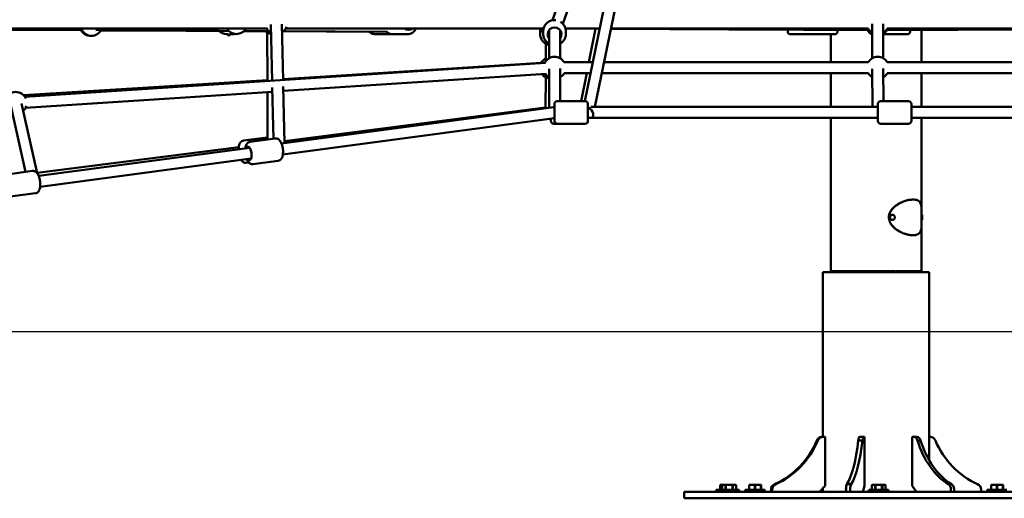
# Model space of a CAD drawing. Units: millimetres. Extents: x -11882 to 59552, y 53751 to 81087.
# Drawn here: x 32796 to 34590, y 54777 to 55650 of the extents above; entities that cross this region are included whole.
import ezdxf

# ---------------------------------------------------------------- set-up
doc = ezdxf.new("R2010")
doc.units = ezdxf.units.MM
doc.layers.add('MD_Visible', color=7, linetype='Continuous', lineweight=50)
doc.styles.get("Standard").update_dxf_attribs({"font": 'arial.ttf'})
doc.dimstyles.new('asd', dxfattribs={"dimtxt": 300, "dimasz": 100, "dimexe": 1.25, "dimexo": 0.625, "dimgap": 80, "dimtad": 1, "dimdec": 0, "dimlfac": 0.1, "dimrnd": 5, "dimtxsty": 'Standard', "dimcen": 0, "dimadec": 0, "dimazin": 0, "dimtfac": 1, "dimtdec": 0, "dimtmove": 2, "dimatfit": 3, "dimfxl": 1, "dimarcsym": 0})

# ---------------------------------------------------------------- blocks, each defined once
blk = doc.blocks.new('CustomObjectsInViewport4_0')
at = {"layer": 'MD_Visible', "extrusion": (0, 1, 0)}
for p, q in [((4896.5, 13738.8), (5103.2, 14326.5)), ((5107.1, 14334), (4955.6, 13591.3)), ((5126.7, 14330), (4973.9, 13580.8)), ((4915.4, 13732.4), (5079.5, 14198.6)), ((4383.1, 13731.1), (4385.6, 13628.6)), ((4403.1, 13731.6), (4405.6, 13629.9)), ((5479.2, 13669.5), (5479.1, 13732)), ((5499.2, 13669.6), (5499.1, 13732)), ((3901.6, 13721.4), (4041.4, 13720.6)), ((3901.6, 13721.3), (4037.1, 13720.6)), ((4377.1, 13723.7), (3903.2, 13723.7)), ((4064.3, 13720.6), (4303.3, 13723.5)), ((4073.7, 13720.5), (4306.7, 13719.2)), ((4073.7, 13720.4), (4288.7, 13719.3)), ((4305.3, 13713.7), (4302.6, 13713.7)), ((4306.5, 13710), (4305.2, 13713.7)), ((4308.6, 13713.7), (4306.5, 13710)), ((4314.4, 13713.7), (4308.6, 13713.7)), ((4334.2, 13719.1), (4379.6, 13718.9)), ((4334.2, 13719.1), (4379.6, 13718.9)), ((4376.9, 13628.1), (4376.8, 13716.3)), ((4406.3, 13718.7), (4594.5, 13717.7)), ((4406.3, 13718.7), (4562.6, 13717.9)), ((4880.3, 13723.7), (4410.3, 13723.7)), ((4574.4, 13713.2), (4599.8, 13713.2)), ((4631.6, 13713.2), (4606, 13713.2)), ((4873.9, 13718.8), (4873.9, 13713.8)), ((4879.7, 13718.6), (4879.7, 13713.7)), ((4890.3, 13669.5), (4890.2, 13720.7)), ((4890.2, 13713.7), (4890.2, 13713.7)), ((4910.2, 13717.5), (4911, 13719.6)), ((4910.3, 13669.6), (4910.2, 13718.9)), ((4920.1, 13723.7), (4982.6, 13723.7)), ((4920.1, 13723.6), (4982.5, 13723.2)), ((4982.5, 13723.2), (4920.1, 13723.5)), ((4920.7, 13718.8), (4920.7, 13713.8)), ((4963, 13662.2), (4975.1, 13723.3)), ((5325.1, 13721.4), (5002.9, 13723.1)), ((5002.9, 13723.1), (5470.9, 13720.6)), ((5003, 13723.7), (5471.7, 13723.7)), ((5330.1, 13713.2), (5411.1, 13713.2)), ((5403.7, 13662.2), (5403.7, 13713.2)), ((5543.4, 13713.2), (5499.1, 13713.2)), ((5505.6, 13720.6), (5976.9, 13723.1)), ((5506.4, 13723.7), (5976.8, 13723.7)), ((5568.8, 13662.2), (5568.8, 13721)), ((4884.4, 13696), (4884.3, 13664.1)), ((3935.1, 13599.2), (4883.9, 13661.2)), ((4876.3, 13661.1), (4405.5, 13631.7)), ((4970.1, 13662.2), (4917.7, 13662.2)), ((4917.7, 13662.2), (4970.1, 13662.2)), ((5403.7, 13662.2), (4990.5, 13662.2)), ((4990.5, 13662.2), (5472, 13662.2)), ((5506.6, 13662.2), (5989, 13662.2)), ((4406.1, 13609.9), (4885.2, 13641.2)), ((4890.6, 13579.5), (4890.4, 13650.5)), ((4910.6, 13591.3), (4910.4, 13650.6)), ((4917.7, 13642.2), (4966, 13642.2)), ((4948.9, 13591.3), (4959, 13642.2)), ((4986.4, 13642.2), (5472, 13642.2)), ((5403.7, 13580.8), (5403.7, 13642.2)), ((5479.5, 13580.8), (5479.3, 13650.5)), ((5499.5, 13591.3), (5499.3, 13650.6)), ((5506.6, 13642.2), (5993, 13642.2)), ((5993, 13642.2), (5568.8, 13642.2)), ((5568.8, 13580.8), (5568.8, 13642.2)), ((4376.9, 13629.9), (3932.6, 13602.2)), ((4884.2, 13634.9), (4884, 13578.6)), ((3936.4, 13579.3), (4386.1, 13608.6)), ((4377.1, 13521.4), (4377, 13608)), ((4385.9, 13616.1), (4388.2, 13522.9)), ((4405.9, 13617.8), (4408.4, 13515)), ((3909.3, 13582.9), (3936.3, 13462.5)), ((3928.9, 13587.3), (3957.3, 13460.1)), ((4905.2, 13591.3), (4956.2, 13591.3)), ((5545.5, 13591.3), (5494.5, 13591.3)), ((4402.6, 13514.2), (4898.7, 13580.6)), ((4884, 13579.6), (4408.3, 13518.4)), ((4966.3, 13580.8), (5488.5, 13580.8)), ((5550.5, 13580.8), (6012.8, 13580.8)), ((4405.3, 13494.4), (4900.2, 13560.6)), ((4905.2, 13550.3), (4898.6, 13550.3)), ((4905.2, 13550.3), (4956.2, 13550.3)), ((4965.5, 13560.8), (4961.2, 13560.8)), ((4961.2, 13560.8), (5489.5, 13560.8)), ((5403.7, 13281.4), (5403.7, 13560.8)), ((5545.5, 13550.3), (5494.5, 13550.3)), ((5550.5, 13560.8), (6017.8, 13560.8)), ((5568.8, 13399.7), (5568.8, 13560.8)), ((4377.1, 13525), (4333.3, 13519.4)), ((4344.9, 13517.1), (4391.4, 13523.3)), ((4324.9, 13507.7), (3957.3, 13460.5)), ((3960.2, 13455.1), (4344.7, 13506.5)), ((3962.8, 13435.2), (4347.3, 13486.7)), ((4343.1, 13479.3), (4338.5, 13478.7)), ((4350.4, 13476.5), (4396.9, 13482.7)), ((3902.5, 13457.9), (3949, 13464.2)), ((3908, 13417.3), (3954.5, 13423.5)), ((5553.4, 13412), (5553.7, 13412)), ((5569.2, 13384.2), (5569.2, 13391.3)), ((5515.8, 13384.2), (5515.8, 13384.2)), ((5515.8, 13374.7), (5515.8, 13374.7)), ((5569.2, 13384.2), (5569.1, 13384.2)), ((5569.2, 13374.7), (5569.1, 13374.7)), ((5569.2, 13367.7), (5569.2, 13374.7)), ((5568.8, 13281.4), (5568.8, 13359.3)), ((5553.7, 13347), (5553.4, 13347)), ((5583.2, 13279.5), (5389.2, 13279.5)), ((5389.2, 12979.5), (5389.2, 13279.5)), ((5403.7, 13281.4), (5401.7, 13279.5)), ((5403.7, 13281.4), (5521, 13281.4)), ((5521.9, 13279.5), (5521, 13281.4)), ((5521.9, 13281.4), (5522.8, 13279.5)), ((5521.9, 13279.5), (5521.9, 13281.4)), ((5521.9, 13281.4), (5568.8, 13281.4)), ((5568.8, 13281.4), (5570.7, 13279.5)), ((5583.2, 12936.3), (5583.2, 13279.5)), ((5378.2, 12972.9), (5380.3, 12972.9)), ((5387.3, 12979.5), (5389.4, 12979.5)), ((5389.4, 12979.5), (5393.6, 12979.5)), ((5393.6, 12979.5), (5393.6, 12890.5)), ((5453.7, 12972.9), (5461.4, 12972.9)), ((5456.1, 12979.5), (5463.9, 12979.5)), ((5463.9, 12979.5), (5465, 12979.5)), ((5465, 12979.5), (5465, 12890.5)), ((5552, 12979.5), (5555, 12979.5)), ((5552, 12890.5), (5552, 12979.5)), ((5555, 12979.5), (5560.7, 12979.5)), ((5561.7, 12972.9), (5567.3, 12972.9)), ((5583.2, 12979.5), (5585.1, 12979.5)), ((5204.5, 12892.2), (5201.9, 12892.2)), ((5201.9, 12891.2), (5201.9, 12882.7)), ((5202.2, 12891.2), (5201.9, 12891.2)), ((5202.2, 12882.7), (5202.2, 12891.2)), ((5204.5, 12892.2), (5207, 12892.2)), ((5207, 12892.2), (5206, 12891.2)), ((5206, 12882.7), (5206, 12891.2)), ((5206, 12891.2), (5206, 12891.2)), ((5206, 12882.7), (5206, 12891.2)), ((5207.3, 12892.2), (5207, 12892.2)), ((5207.3, 12892.2), (5210.7, 12892.2)), ((5215.2, 12892.2), (5210.7, 12892.2)), ((5212, 12891.2), (5212, 12882.7)), ((5212.6, 12891.2), (5212, 12891.2)), ((5212.6, 12882.7), (5212.6, 12891.2)), ((5215.2, 12892.2), (5221.9, 12892.2)), ((5226.4, 12892.2), (5221.9, 12892.2)), ((5224.5, 12891.2), (5224.5, 12882.7)), ((5225.1, 12891.2), (5224.5, 12891.2)), ((5225.1, 12882.7), (5225.1, 12891.2)), ((5226.4, 12892.2), (5229.7, 12892.2)), ((5230, 12892.2), (5229.7, 12892.2)), ((5230, 12892.2), (5231, 12891.2)), ((5231, 12891.2), (5231, 12882.7)), ((5231, 12891.2), (5231, 12891.2)), ((5231, 12882.7), (5231, 12891.2)), ((5257.3, 12892.2), (5254.7, 12892.2)), ((5254.7, 12891.2), (5254.7, 12882.7)), ((5255.1, 12891.2), (5254.7, 12891.2)), ((5255.1, 12882.7), (5255.1, 12891.2)), ((5257.3, 12892.2), (5263.1, 12892.2)), ((5268.3, 12892.2), (5263.1, 12892.2)), ((5265.3, 12891.2), (5265.3, 12882.7)), ((5266.1, 12891.2), (5265.3, 12891.2)), ((5266.1, 12882.7), (5266.1, 12891.2)), ((5268.3, 12892.2), (5274.1, 12892.2)), ((5276.7, 12892.2), (5274.1, 12892.2)), ((5276.3, 12891.2), (5276.3, 12882.7)), ((5276.7, 12891.2), (5276.3, 12891.2)), ((5276.7, 12882.7), (5276.7, 12891.2)), ((5294.9, 12883.8), (5294.9, 12879.5)), ((5297, 12879.5), (5297, 12883.8)), ((5301.3, 12893.2), (5303.3, 12893.2)), ((5393.6, 12890.5), (5382.9, 12879.5)), ((5389.2, 12879.5), (5389.2, 12886)), ((5431.4, 12883.8), (5431.4, 12879.5)), ((5433.1, 12893.2), (5440.8, 12893.2)), ((5439.1, 12879.5), (5439.1, 12883.8)), ((5465, 12890.5), (5462.1, 12879.5)), ((5479.5, 12892.2), (5478.5, 12891.2)), ((5478.5, 12882.7), (5478.5, 12891.2)), ((5478.5, 12891.2), (5478.5, 12891.2)), ((5478.5, 12882.7), (5478.5, 12891.2)), ((5479.8, 12892.2), (5479.5, 12892.2)), ((5479.8, 12892.2), (5483.1, 12892.2)), ((5487.6, 12892.2), (5483.1, 12892.2)), ((5484.4, 12891.2), (5484.4, 12882.7)), ((5485.1, 12891.2), (5484.4, 12891.2)), ((5485.1, 12882.7), (5485.1, 12891.2)), ((5487.6, 12892.2), (5494.4, 12892.2)), ((5498.8, 12892.2), (5494.4, 12892.2)), ((5496.9, 12891.2), (5496.9, 12882.7)), ((5497.6, 12891.2), (5496.9, 12891.2)), ((5497.6, 12882.7), (5497.6, 12891.2)), ((5498.8, 12892.2), (5502.2, 12892.2)), ((5502.5, 12892.2), (5502.2, 12892.2)), ((5502.5, 12892.2), (5503.5, 12891.2)), ((5503.5, 12891.2), (5503.5, 12882.7)), ((5503.5, 12891.2), (5503.5, 12891.2)), ((5503.5, 12882.7), (5503.5, 12891.2)), ((5559.7, 12879.5), (5552, 12890.5)), ((5618, 12893.2), (5623.7, 12893.2)), ((5622.7, 12883.8), (5622.7, 12879.5)), ((5628.3, 12879.5), (5628.3, 12883.8)), ((5677.5, 12883.8), (5677.5, 12879.5)), ((5698.3, 12892.2), (5695.7, 12892.2)), ((5695.7, 12891.2), (5695.7, 12882.7)), ((5696.1, 12891.2), (5695.7, 12891.2)), ((5696.1, 12882.7), (5696.1, 12891.2)), ((5698.3, 12892.2), (5704.1, 12892.2)), ((5709.3, 12892.2), (5704.1, 12892.2)), ((5706.4, 12891.2), (5706.4, 12882.7)), ((5707.1, 12891.2), (5706.4, 12891.2)), ((5707.1, 12882.7), (5707.1, 12891.2)), ((5709.3, 12892.2), (5715.1, 12892.2)), ((5717.7, 12892.2), (5715.1, 12892.2)), ((5717.4, 12891.2), (5717.4, 12882.7)), ((5717.7, 12891.2), (5717.4, 12891.2)), ((5717.7, 12882.7), (5717.7, 12891.2)), ((5136.2, 12879.5), (5172.2, 12879.5)), ((5136.2, 12867.5), (5136.2, 12879.5)), ((5172.2, 12867.5), (5136.2, 12867.5)), ((5800.2, 12879.5), (5172.2, 12879.5)), ((5172.2, 12867.5), (5800.2, 12867.5)), ((5200.5, 12882.7), (5194.9, 12882.7)), ((5194.9, 12882.7), (5194.9, 12879.5)), ((5236.5, 12882.7), (5200.5, 12882.7)), ((5200.5, 12882.7), (5200.5, 12879.5)), ((5236.5, 12882.7), (5236.5, 12879.5)), ((5283.7, 12882.7), (5247.7, 12882.7)), ((5247.7, 12882.7), (5247.7, 12879.5)), ((5283.7, 12882.7), (5283.7, 12879.5)), ((5509, 12882.7), (5473, 12882.7)), ((5473, 12882.7), (5473, 12879.5)), ((5509, 12882.7), (5509, 12879.5)), ((5724.7, 12882.7), (5688.7, 12882.7)), ((5688.7, 12882.7), (5688.7, 12879.5))]:
    blk.add_line(p, q, dxfattribs=at)
at = {"layer": 'MD_Visible', "extrusion": (1.22465e-16, 0, -1)}
for centre, start, end in [((-4393, 13733.7), 199.6659, 238.579), ((-4054.4, 13730.5), 267.1352, 330.3335), ((-4056.4, 13730.5), 209.3201, 330.299), ((-4302.6, 13733.7), 270, 314.1703), ((-4320.5, 13733.7), 210, 330), ((-4314.4, 13733.7), 261.2863, 270), ((-4317.2, 13733.7), 265.3305, 274.0192), ((-4386.8, 13733.7), 279.4397, 312.2885), ((-4393, 13733.7), 298.579, 330), ((-4890.2, 13733.7), 301.6698, 330), ((-4898.6, 13733.7), 294.7008, 301.3286), ((-4899.4, 13733.7), 297.2718, 303.6288), ((-4900.2, 13733.7), 299.8376, 305.8469), ((-4890.2, 13733.7), 270, 273.5549), ((-4900.2, 13733.7), 233.8284, 239.8376), ((-4902.1, 13733.7), 239.2724, 245.9968), ((-5488.2, 13730.5), 297.0197, 330.3049), ((-5489.1, 13733.7), 299.8445, 330), ((-5489.1, 13733.7), 209.9999, 239.8445), ((-5488.2, 13730.5), 209.6951, 236.9369), ((-4900.4, 13652.2), 26.2645, 150), ((-4894.2, 13652.2), 24.9407, 60.1624), ((-5489.3, 13652.2), 29.9188, 150.081), ((-4894.2, 13652.2), 280.9184, 324.9228), ((-4900.4, 13652.2), 299.8376, 326.2645), ((-4900.4, 13652.2), 209.9998, 239.8376), ((-5489.3, 13652.2), 299.8445, 329.9188), ((-5489.3, 13652.2), 210.0811, 239.8445), ((-3918.4, 13588.1), 20.1286, 156.8396), ((-3918.4, 13588.1), 195.6895, 227.3822)]:
    blk.add_arc(centre, 20, start, end, dxfattribs=at)
for centre, major_axis, ratio, start_param, end_param in [((4900.2, 13713.3), (-12.5, 0), 0.995315, 5.639684, 10.068279), ((4634.1, 13733.7), (0, 12.5), 0.865428, 2.498092, 3.785094), ((5325.1, 13733.7), (0, 12.5), 0.001194, 2.94769, 3.335508), ((4900.2, 13570.8), (0, 12.5), 0.001194, -0.547922, 3.76518), ((5489.5, 13570.8), (0, 12.5), 0.001194, -0.546667, 3.785094), ((4893.6, 13570.8), (0, 12.5), 0.001194, 2.651149, 3.631717), ((4343.1, 13496.2), (-1.7, 12.4), 0.392313, -0.643501, 3.785094), ((5515.8, 13379.5), (0, 4.75), 0.934424, 3.141593, 6.283185), ((5241.6, 13034.7), (0, 154.4), 0.965926, 1.982562, 2.729827), ((5389.4, 12969.5), (0, 10), 0.965926, -1.223181, 0), ((5667.4, 13034.7), (0, 154.4), 0.707107, 3.553358, 4.300623), ((5585.1, 12969.5), (0, 10), 0.965926, 0, 1.223181), ((5441.7, 12883.8), (0, 10), 0.258819, -1.570796, -0.347615), ((5615.6, 12883.8), (0, 10), 0.707107, 0.347615, 1.570796), ((5667.9, 12883.8), (0, 10), 0.965926, 0.347615, 1.570796)]:
    blk.add_ellipse(centre, major_axis=major_axis, ratio=ratio, start_param=start_param, end_param=end_param, dxfattribs=at)
at = {"layer": 'MD_Visible'}
for centre, major_axis, ratio, start_param, end_param in [((4308.5, 13733.7), (-2, -23.6), 0.00582, 5.688643, 6.295709), ((4900.2, 13719.2), (12.5, 0), 0.995315, 3.380888, 3.785094), ((4900.2, 13719.2), (12.5, 0), 0.995315, 5.639684, 6.04389), ((4900.6, 13570.8), (-7.39, -7.41), 0.907463, 4.015879, 4.234582), ((4900.6, 13570.8), (0.67, -10), 0.20492, 3.022713, 3.08642), ((5243.6, 13034.7), (0, 154.4), 0.965926, 3.553358, 4.300623), ((5387.3, 12969.5), (0, 10), 0.965926, 0, 1.223181), ((5424.8, 13034.7), (0, 154.4), 0.258819, 3.553358, 4.300623), ((5456.1, 12969.5), (0, 10), 0.258819, 0, 1.223181), ((5560.7, 12969.5), (0, 10), 0.707107, -1.223181, 0), ((5661.7, 13034.7), (0, 154.4), 0.707107, 1.982562, 2.729827), ((5730.9, 13034.7), (0, 154.4), 0.965926, 1.982562, 2.729827), ((5304.5, 12883.8), (0, 10), 0.965926, 0.347615, 1.570796), ((5433.9, 12883.8), (0, 10), 0.258819, 0.347615, 1.570796), ((5621.3, 12883.8), (0, 10), 0.707107, -1.570796, -0.347615)]:
    blk.add_ellipse(centre, major_axis=major_axis, ratio=ratio, start_param=start_param, end_param=end_param, dxfattribs=at)
at = {"layer": 'MD_Visible', "extrusion": (1.22465e-16, -1.2326e-32, -1)}
blk.add_ellipse((4961.6, 13570.8), major_axis=(-7.27, 8.9), ratio=0.627571, start_param=0.87059, end_param=0.916138, dxfattribs=at)
at = {"layer": 'MD_Visible', "extrusion": (1.22465e-16, 1.2326e-32, -1)}
blk.add_ellipse((4961.6, 13570.8), major_axis=(-7.27, 8.9), ratio=0.627571, start_param=0.916138, end_param=3.615197, dxfattribs=at)
at = {"layer": 'MD_Visible', "extrusion": (1.22465e-16, -6.56859e-47, -1)}
blk.add_ellipse((5569.1, 13379.5), major_axis=(0, 4.75), ratio=0.032621, start_param=3.141593, end_param=6.283185, dxfattribs=at)
at = {"layer": 'MD_Visible', "extrusion": (1.22465e-16, 4.37906e-47, -1)}
for centre, major_axis, start_param, end_param in [((5417.1, 13034.7), (0, 154.4), 1.982562, 2.729827), ((5463.9, 12969.5), (0, 10), -1.223181, 0)]:
    blk.add_ellipse(centre, major_axis=major_axis, ratio=0.258819, start_param=start_param, end_param=end_param, dxfattribs=at)
at = {"layer": 'MD_Visible', "extrusion": (1.22465e-16, -8.75812e-47, -1)}
blk.add_ellipse((5555, 12969.5), major_axis=(0, 10), ratio=0.707107, start_param=0, end_param=1.223181, dxfattribs=at)
at = {"layer": 'MD_Visible', "extrusion": (1.22465e-16, -5.47382e-48, -1)}
blk.add_ellipse((5306.6, 12883.8), major_axis=(0, 10), ratio=0.965926, start_param=-1.570796, end_param=-0.347615, dxfattribs=at)
at = {"layer": 'MD_Visible'}
for points, knots in [([(4879.7, 13718.6), (4879.7, 13720.8), (4880, 13723), (4881.4, 13727.1), (4882.4, 13729.1), (4885, 13732.6), (4886.6, 13734.1), (4890.2, 13736.6), (4892.2, 13737.6), (4896.3, 13738.9), (4898.5, 13739.2), (4901.5, 13739.1), (4902.2, 13739), (4902.9, 13738.9)], [6.280249, 6.280249, 6.280249, 6.280249, 6.599604, 6.599604, 6.919088, 6.919088, 7.238905, 7.238905, 7.559126, 7.559126, 7.879662, 7.879662, 7.987539, 7.987539, 7.987539, 7.987539]), ([(4910.9, 13736.1), (4911.6, 13735.7), (4912.2, 13735.3), (4914.6, 13733.4), (4916.1, 13731.8), (4918.5, 13728.1), (4919.4, 13726.1), (4920.5, 13722.3), (4920.7, 13720.5), (4920.7, 13718.8)], [8.401173, 8.401173, 8.401173, 8.401173, 8.520794, 8.520794, 8.840945, 8.840945, 9.160692, 9.160692, 9.421842, 9.421842, 9.421842, 9.421842]), ([(4562.6, 13717.9), (4563.1, 13717.4), (4563.7, 13717), (4565.9, 13715.3), (4567.7, 13714.4), (4571.2, 13713.4), (4572.8, 13713.2), (4574.4, 13713.2)], [7.1790662, 7.1790662, 7.1790662, 7.1790662, 7.2914355, 7.2914355, 7.6056456, 7.6056456, 7.8539816, 7.8539816, 7.8539816, 7.8539816]), ([(4606, 13713.2), (4604.1, 13713.2), (4602.2, 13713.5), (4598.6, 13714.8), (4596.9, 13715.8), (4594.8, 13717.4), (4594.3, 13717.8), (4593.9, 13718.3)], [4.712389, 4.712389, 4.712389, 4.712389, 5.0111405, 5.0111405, 5.3150345, 5.3150345, 5.4160442, 5.4160442, 5.4160442, 5.4160442]), ([(4631.6, 13713.2), (4633.5, 13713.2), (4635.4, 13713.5), (4639.1, 13714.8), (4640.8, 13715.8), (4643.9, 13718.3), (4645.3, 13719.8), (4646.9, 13722.2), (4647.3, 13722.9), (4647.7, 13723.7)], [1.570796, 1.570796, 1.570796, 1.570796, 1.869548, 1.869548, 2.173442, 2.173442, 2.489322, 2.489322, 2.61713, 2.61713, 2.61713, 2.61713]), ([(4890.3, 13693.8), (4889.3, 13694), (4888.3, 13694.2), (4885.3, 13695.3), (4883.4, 13696.4), (4879.9, 13699.1), (4878.4, 13700.8), (4876.1, 13704.4), (4875.2, 13706.4), (4874.1, 13710.3), (4873.9, 13712), (4873.9, 13713.8)], [4.915872, 4.915872, 4.915872, 4.915872, 5.064581, 5.064581, 5.385074, 5.385074, 5.705224, 5.705224, 6.024971, 6.024971, 6.286121, 6.286121, 6.286121, 6.286121]), ([(4879.7, 13713.7), (4879.7, 13711.5), (4880.1, 13709.4), (4881.5, 13705.2), (4882.5, 13703.3), (4885.1, 13699.8), (4886.7, 13698.3), (4889.1, 13696.6), (4889.7, 13696.2), (4890.3, 13695.9)], [0.002936, 0.002936, 0.002936, 0.002936, 0.322291, 0.322291, 0.641774, 0.641774, 0.961592, 0.961592, 1.063671, 1.063671, 1.063671, 1.063671]), ([(4910.3, 13696), (4911.2, 13696.5), (4912.1, 13697.1), (4914.7, 13699.1), (4916.2, 13700.8), (4918.6, 13704.4), (4919.5, 13706.4), (4920.5, 13710.3), (4920.7, 13712), (4920.7, 13713.8)], [2.083793, 2.083793, 2.083793, 2.083793, 2.243481, 2.243481, 2.563632, 2.563632, 2.883379, 2.883379, 3.144529, 3.144529, 3.144529, 3.144529]), ([(5330.1, 13713.2), (5329.6, 13713.2), (5329, 13713.3), (5328, 13713.6), (5327.5, 13713.9), (5326.7, 13714.5), (5326.3, 13714.9), (5325.7, 13715.8), (5325.5, 13716.3), (5325.3, 13717), (5325.2, 13717.3), (5325.2, 13717.6), (5325.1, 13717.7), (5325.1, 13717.8), (5325.1, 13717.8), (5325.1, 13717.9), (5325.1, 13717.9), (5325.1, 13718), (5325.1, 13718), (5325.1, 13718.1), (5325.1, 13718.1), (5325.1, 13718.1), (5325.1, 13718.2), (5325.1, 13718.3), (5325.1, 13718.4), (5325.1, 13718.8), (5325.1, 13719.2), (5325.1, 13720.1), (5325.1, 13720.7), (5325.1, 13721.4)], [0, 0, 0, 0, 0.162149, 0.162149, 0.321368, 0.321368, 0.480692, 0.480692, 0.639994, 0.639994, 0.718021, 0.718021, 0.741054, 0.741054, 0.756081, 0.756081, 0.772103, 0.772103, 0.787919, 0.787919, 0.815501, 0.815501, 0.885616, 0.885616, 1.09604, 1.09604, 1.412905, 1.412905, 1.751613, 1.751613, 1.751613, 1.751613]), ([(5416.1, 13720.9), (5416.1, 13720.5), (5416.1, 13720.1), (5416.1, 13719), (5416.1, 13718.5), (5416.1, 13718.2), (5416.1, 13718.2), (5416.1, 13718), (5416.1, 13718), (5416.1, 13718), (5416.1, 13717.9), (5416.1, 13717.8), (5416.1, 13717.8), (5416.1, 13717.7), (5416.1, 13717.6), (5416.1, 13717.5), (5416.1, 13717.4), (5416, 13717.1), (5416, 13716.9), (5415.8, 13716.4), (5415.6, 13716), (5415.1, 13715.2), (5414.8, 13714.7), (5414, 13714.1), (5413.5, 13713.8), (5412.6, 13713.4), (5412, 13713.2), (5411.4, 13713.2), (5411.2, 13713.2), (5411.1, 13713.2)], [4.650219, 4.650219, 4.650219, 4.650219, 4.893492, 4.893492, 5.389382, 5.389382, 5.520443, 5.520443, 5.541569, 5.541569, 5.561515, 5.561515, 5.579145, 5.579145, 5.594865, 5.594865, 5.622226, 5.622226, 5.681264, 5.681264, 5.80626, 5.80626, 5.96444, 5.96444, 6.123745, 6.123745, 6.283064, 6.283064, 6.319784, 6.319784, 6.319784, 6.319784]), ([(5548.4, 13720.9), (5548.4, 13720.4), (5548.4, 13720), (5548.4, 13719), (5548.4, 13718.5), (5548.4, 13718.2), (5548.4, 13718.2), (5548.4, 13718), (5548.4, 13718), (5548.4, 13718), (5548.4, 13717.9), (5548.4, 13717.8), (5548.4, 13717.8), (5548.4, 13717.7), (5548.4, 13717.6), (5548.4, 13717.5), (5548.4, 13717.4), (5548.3, 13717.1), (5548.3, 13716.9), (5548.1, 13716.4), (5547.9, 13716), (5547.4, 13715.2), (5547.1, 13714.7), (5546.3, 13714.1), (5545.8, 13713.8), (5544.9, 13713.4), (5544.3, 13713.2), (5543.7, 13713.2), (5543.6, 13713.2), (5543.4, 13713.2)], [4.661268, 4.661268, 4.661268, 4.661268, 4.893492, 4.893492, 5.389382, 5.389382, 5.520443, 5.520443, 5.541569, 5.541569, 5.561515, 5.561515, 5.579145, 5.579145, 5.594865, 5.594865, 5.622226, 5.622226, 5.681264, 5.681264, 5.80626, 5.80626, 5.96444, 5.96444, 6.123745, 6.123745, 6.283064, 6.283064, 6.319784, 6.319784, 6.319784, 6.319784]), ([(4900.2, 13581.9), (4900.2, 13581.9), (4900.2, 13581.9), (4900.2, 13583.1), (4900.2, 13584), (4900.2, 13585.5), (4900.2, 13585.9), (4900.2, 13586.3), (4900.2, 13586.3), (4900.2, 13586.4), (4900.2, 13586.4), (4900.2, 13586.5), (4900.2, 13586.5), (4900.2, 13586.6), (4900.2, 13586.7), (4900.2, 13586.8), (4900.2, 13586.8), (4900.2, 13586.9), (4900.3, 13587), (4900.3, 13587.3), (4900.3, 13587.5), (4900.5, 13588.1), (4900.7, 13588.5), (4901.2, 13589.3), (4901.5, 13589.7), (4902.3, 13590.4), (4902.8, 13590.7), (4903.8, 13591.1), (4904.3, 13591.2), (4905, 13591.3), (4905.1, 13591.3), (4905.2, 13591.3)], [4.390479, 4.390479, 4.390479, 4.390479, 4.39885, 4.39885, 4.893492, 4.893492, 5.389382, 5.389382, 5.520443, 5.520443, 5.541569, 5.541569, 5.561515, 5.561515, 5.579145, 5.579145, 5.594865, 5.594865, 5.622226, 5.622226, 5.681264, 5.681264, 5.80626, 5.80626, 5.96444, 5.96444, 6.123745, 6.123745, 6.283064, 6.283064, 6.319784, 6.319784, 6.319784, 6.319784]), ([(4956.2, 13591.3), (4956.7, 13591.3), (4957.3, 13591.2), (4958.3, 13590.8), (4958.8, 13590.6), (4959.6, 13589.9), (4960, 13589.6), (4960.6, 13588.7), (4960.8, 13588.2), (4961.1, 13587.4), (4961.1, 13587.2), (4961.2, 13586.8), (4961.2, 13586.8), (4961.2, 13586.7), (4961.2, 13586.6), (4961.2, 13586.5), (4961.2, 13586.5), (4961.2, 13586.5), (4961.2, 13586.4), (4961.2, 13586.4), (4961.2, 13586.4), (4961.2, 13586.3), (4961.2, 13586.3), (4961.2, 13586.2), (4961.2, 13586), (4961.2, 13585.6), (4961.2, 13585.3), (4961.2, 13584.1), (4961.2, 13583.1), (4961.2, 13580.7), (4961.2, 13579.4), (4961.2, 13576.4), (4961.2, 13574.8), (4961.2, 13571.6), (4961.2, 13569.9), (4961.2, 13566.6), (4961.2, 13565), (4961.2, 13562.1), (4961.2, 13560.8), (4961.2, 13558.5), (4961.2, 13557.5), (4961.2, 13556.1), (4961.2, 13555.6), (4961.2, 13555.3), (4961.2, 13555.3), (4961.2, 13555.1), (4961.2, 13555.1), (4961.2, 13555.1), (4961.2, 13555), (4961.2, 13554.9), (4961.2, 13554.9), (4961.2, 13554.8), (4961.2, 13554.7), (4961.2, 13554.6), (4961.1, 13554.5), (4961.1, 13554.2), (4961, 13554), (4960.9, 13553.4), (4960.7, 13553.1), (4960.2, 13552.2), (4959.9, 13551.8), (4959.1, 13551.1), (4958.6, 13550.9), (4957.6, 13550.4), (4957.1, 13550.3), (4956.4, 13550.3), (4956.3, 13550.3), (4956.2, 13550.3)], [0, 0, 0, 0, 0.162149, 0.162149, 0.321368, 0.321368, 0.480692, 0.480692, 0.639994, 0.639994, 0.718021, 0.718021, 0.741054, 0.741054, 0.756081, 0.756081, 0.772103, 0.772103, 0.787919, 0.787919, 0.815501, 0.815501, 0.885616, 0.885616, 1.09604, 1.09604, 1.412905, 1.412905, 1.925567, 1.925567, 2.421288, 2.421288, 2.915914, 2.915914, 3.410245, 3.410245, 3.904514, 3.904514, 4.39885, 4.39885, 4.893492, 4.893492, 5.389382, 5.389382, 5.520443, 5.520443, 5.541569, 5.541569, 5.561515, 5.561515, 5.579145, 5.579145, 5.594865, 5.594865, 5.622226, 5.622226, 5.681264, 5.681264, 5.80626, 5.80626, 5.96444, 5.96444, 6.123745, 6.123745, 6.283064, 6.283064, 6.319784, 6.319784, 6.319784, 6.319784]), ([(5489.5, 13581.9), (5489.5, 13582.6), (5489.5, 13583.3), (5489.5, 13584.8), (5489.5, 13585.4), (5489.5, 13586), (5489.5, 13586.2), (5489.5, 13586.3), (5489.5, 13586.3), (5489.5, 13586.4), (5489.5, 13586.4), (5489.5, 13586.5), (5489.5, 13586.5), (5489.5, 13586.6), (5489.5, 13586.6), (5489.5, 13586.7), (5489.5, 13586.8), (5489.5, 13586.9), (5489.6, 13586.9), (5489.6, 13587.2), (5489.6, 13587.3), (5489.7, 13587.8), (5489.9, 13588.1), (5490.2, 13588.9), (5490.5, 13589.3), (5491.2, 13590.1), (5491.7, 13590.4), (5492.6, 13590.9), (5493.1, 13591.1), (5493.9, 13591.2), (5494.2, 13591.3), (5494.5, 13591.3)], [4.392973, 4.392973, 4.392973, 4.392973, 4.719019, 4.719019, 5.214251, 5.214251, 5.463105, 5.463105, 5.51179, 5.51179, 5.548503, 5.548503, 5.558665, 5.558665, 5.576017, 5.576017, 5.590812, 5.590812, 5.613229, 5.613229, 5.658756, 5.658756, 5.761889, 5.761889, 5.916444, 5.916444, 6.075758, 6.075758, 6.235074, 6.235074, 6.321413, 6.321413, 6.321413, 6.321413]), ([(5545.5, 13591.3), (5546, 13591.3), (5546.6, 13591.2), (5547.6, 13590.8), (5548.1, 13590.6), (5548.9, 13589.9), (5549.3, 13589.6), (5549.9, 13588.7), (5550.2, 13588.2), (5550.4, 13587.4), (5550.4, 13587.2), (5550.5, 13586.8), (5550.5, 13586.8), (5550.5, 13586.7), (5550.5, 13586.6), (5550.5, 13586.5), (5550.5, 13586.5), (5550.5, 13586.5), (5550.5, 13586.4), (5550.5, 13586.4), (5550.5, 13586.4), (5550.5, 13586.3), (5550.5, 13586.3), (5550.5, 13586.2), (5550.5, 13586), (5550.5, 13585.6), (5550.5, 13585.3), (5550.5, 13584.1), (5550.5, 13583.1), (5550.5, 13581.7), (5550.5, 13581.5), (5550.5, 13580.8), (5550.5, 13580.1), (5550.5, 13578.1), (5550.5, 13576.5), (5550.5, 13573.3), (5550.5, 13571.7), (5550.5, 13568.4), (5550.5, 13566.7), (5550.5, 13563.6), (5550.5, 13562.2), (5550.5, 13559.6), (5550.5, 13558.5), (5550.5, 13556.8), (5550.5, 13556.1), (5550.5, 13555.5), (5550.5, 13555.4), (5550.5, 13555.2), (5550.5, 13555.2), (5550.5, 13555.1), (5550.5, 13555.1), (5550.5, 13555), (5550.5, 13555), (5550.5, 13555), (5550.5, 13554.9), (5550.5, 13554.8), (5550.5, 13554.8), (5550.5, 13554.7), (5550.5, 13554.6), (5550.4, 13554.4), (5550.4, 13554.2), (5550.3, 13553.7), (5550.2, 13553.4), (5549.8, 13552.6), (5549.5, 13552.2), (5548.8, 13551.4), (5548.3, 13551.1), (5547.4, 13550.6), (5546.9, 13550.4), (5546.1, 13550.3), (5545.8, 13550.3), (5545.5, 13550.3)], [0, 0, 0, 0, 0.162149, 0.162149, 0.321368, 0.321368, 0.480692, 0.480692, 0.639994, 0.639994, 0.718021, 0.718021, 0.741054, 0.741054, 0.756081, 0.756081, 0.772103, 0.772103, 0.787919, 0.787919, 0.815501, 0.815501, 0.885616, 0.885616, 1.09604, 1.09604, 1.412905, 1.412905, 1.925567, 1.925567, 2.004101, 2.004101, 2.240314, 2.240314, 2.741793, 2.741793, 3.235953, 3.235953, 3.730237, 3.730237, 4.224532, 4.224532, 4.719019, 4.719019, 5.214251, 5.214251, 5.463105, 5.463105, 5.51179, 5.51179, 5.548503, 5.548503, 5.558665, 5.558665, 5.576017, 5.576017, 5.590812, 5.590812, 5.613229, 5.613229, 5.658756, 5.658756, 5.761889, 5.761889, 5.916444, 5.916444, 6.075758, 6.075758, 6.235074, 6.235074, 6.321413, 6.321413, 6.321413, 6.321413]), ([(4898.6, 13550.3), (4898.1, 13550.3), (4897.5, 13550.4), (4896.5, 13550.7), (4896, 13551), (4895.2, 13551.6), (4894.8, 13552), (4894.2, 13552.9), (4894, 13553.4), (4893.7, 13554.1), (4893.7, 13554.4), (4893.6, 13554.7), (4893.6, 13554.8), (4893.6, 13554.9), (4893.6, 13554.9), (4893.6, 13555), (4893.6, 13555), (4893.6, 13555.1), (4893.6, 13555.1), (4893.6, 13555.1), (4893.6, 13555.2), (4893.6, 13555.2), (4893.6, 13555.3), (4893.6, 13555.4), (4893.6, 13555.5), (4893.6, 13555.9), (4893.6, 13556.3), (4893.6, 13557.5), (4893.6, 13558.5), (4893.6, 13559.7), (4893.6, 13559.7), (4893.6, 13559.7)], [0, 0, 0, 0, 0.162149, 0.162149, 0.321368, 0.321368, 0.480692, 0.480692, 0.639994, 0.639994, 0.718021, 0.718021, 0.741054, 0.741054, 0.756081, 0.756081, 0.772103, 0.772103, 0.787919, 0.787919, 0.815501, 0.815501, 0.885616, 0.885616, 1.09604, 1.09604, 1.412905, 1.412905, 1.925567, 1.925567, 1.93866, 1.93866, 1.93866, 1.93866]), ([(4905.2, 13550.3), (4904.7, 13550.3), (4904.1, 13550.4), (4903.1, 13550.7), (4902.6, 13551), (4901.8, 13551.6), (4901.4, 13552), (4900.8, 13552.9), (4900.5, 13553.4), (4900.3, 13554.1), (4900.3, 13554.4), (4900.2, 13554.7), (4900.2, 13554.8), (4900.2, 13554.9), (4900.2, 13554.9), (4900.2, 13555), (4900.2, 13555), (4900.2, 13555.1), (4900.2, 13555.1), (4900.2, 13555.1), (4900.2, 13555.2), (4900.2, 13555.2), (4900.2, 13555.3), (4900.2, 13555.4), (4900.2, 13555.5), (4900.2, 13555.9), (4900.2, 13556.3), (4900.2, 13557.5), (4900.2, 13558.5), (4900.2, 13560), (4900.2, 13560.3), (4900.2, 13560.6)], [0, 0, 0, 0, 0.162149, 0.162149, 0.321368, 0.321368, 0.480692, 0.480692, 0.639994, 0.639994, 0.718021, 0.718021, 0.741054, 0.741054, 0.756081, 0.756081, 0.772103, 0.772103, 0.787919, 0.787919, 0.815501, 0.815501, 0.885616, 0.885616, 1.09604, 1.09604, 1.412905, 1.412905, 1.925567, 1.925567, 2.058946, 2.058946, 2.058946, 2.058946]), ([(5494.5, 13550.3), (5494, 13550.3), (5493.4, 13550.4), (5492.4, 13550.7), (5491.9, 13551), (5491.1, 13551.6), (5490.7, 13552), (5490.1, 13552.9), (5489.9, 13553.4), (5489.6, 13554.1), (5489.6, 13554.4), (5489.5, 13554.7), (5489.5, 13554.8), (5489.5, 13554.9), (5489.5, 13554.9), (5489.5, 13555), (5489.5, 13555), (5489.5, 13555.1), (5489.5, 13555.1), (5489.5, 13555.1), (5489.5, 13555.2), (5489.5, 13555.2), (5489.5, 13555.3), (5489.5, 13555.4), (5489.5, 13555.5), (5489.5, 13555.9), (5489.5, 13556.3), (5489.5, 13557.5), (5489.5, 13558.5), (5489.5, 13559.8), (5489.5, 13560), (5489.5, 13560.4), (5489.5, 13560.6), (5489.5, 13560.8)], [0, 0, 0, 0, 0.162149, 0.162149, 0.321368, 0.321368, 0.480692, 0.480692, 0.639994, 0.639994, 0.718021, 0.718021, 0.741054, 0.741054, 0.756081, 0.756081, 0.772103, 0.772103, 0.787919, 0.787919, 0.815501, 0.815501, 0.885616, 0.885616, 1.09604, 1.09604, 1.412905, 1.412905, 1.925567, 1.925567, 2.004101, 2.004101, 2.078729, 2.078729, 2.078729, 2.078729]), ([(4324.6, 13503.8), (4324.7, 13504.7), (4324.7, 13505.5), (4324.9, 13508.3), (4325.3, 13510.2), (4326.4, 13513.8), (4327.3, 13515.6), (4329.7, 13518), (4330.9, 13518.8), (4332.6, 13519.3), (4333, 13519.3), (4333.3, 13519.4)], [5.982258, 5.982258, 5.982258, 5.982258, 6.131692, 6.131692, 6.502501, 6.502501, 6.907333, 6.907333, 7.141096, 7.141096, 7.193565, 7.193565, 7.193565, 7.193565]), ([(4344.9, 13517.1), (4344, 13517), (4343, 13516.7), (4341.3, 13515.7), (4340.5, 13515), (4339, 13513.2), (4338.4, 13512.1), (4337.2, 13509.2), (4336.8, 13507.4), (4336.6, 13505.4)], [0.0260392, 0.0260392, 0.0260392, 0.0260392, 0.1835187, 0.1835187, 0.3637578, 0.3637578, 0.6282406, 0.6282406, 0.9999574, 0.9999574, 0.9999574, 0.9999574]), ([(4391.4, 13523.3), (4392.4, 13523.5), (4393.4, 13523.4), (4395.3, 13522.9), (4396.2, 13522.4), (4398.2, 13521.1), (4399.1, 13520.2), (4401, 13517.6), (4402, 13515.8), (4403.5, 13512), (4404.1, 13510), (4405, 13505.8), (4405.3, 13503.8), (4405.6, 13499.7), (4405.6, 13497.7), (4405.2, 13493.7), (4404.9, 13491.8), (4403.7, 13488.2), (4402.8, 13486.4), (4400.4, 13484), (4399.2, 13483.3), (4397.5, 13482.8), (4397.2, 13482.7), (4396.9, 13482.7)], [6.257146, 6.257146, 6.257146, 6.257146, 6.414626, 6.414626, 6.594865, 6.594865, 6.859348, 6.859348, 7.255991, 7.255991, 7.632103, 7.632103, 7.987685, 7.987685, 8.342478, 8.342478, 8.71377, 8.71377, 9.117026, 9.117026, 9.348994, 9.348994, 9.398739, 9.398739, 9.398739, 9.398739]), ([(4338.5, 13478.7), (4337.6, 13478.6), (4336.6, 13478.7), (4334.7, 13479.2), (4333.8, 13479.6), (4331.9, 13480.9), (4331, 13481.8), (4329.9, 13483.3), (4329.6, 13483.8), (4329.3, 13484.3)], [4.0519727, 4.0519727, 4.0519727, 4.0519727, 4.2074667, 4.2074667, 4.385459, 4.385459, 4.6473151, 4.6473151, 4.7615702, 4.7615702, 4.7615702, 4.7615702]), ([(4339.2, 13485.6), (4339.8, 13484.2), (4340.5, 13482.8), (4342.3, 13480), (4343.6, 13478.5), (4346.6, 13476.8), (4348, 13476.4), (4349.8, 13476.4), (4350.1, 13476.4), (4350.4, 13476.5)], [2.1937137, 2.1937137, 2.1937137, 2.1937137, 2.4826626, 2.4826626, 2.8859195, 2.8859195, 3.1178867, 3.1178867, 3.1676318, 3.1676318, 3.1676318, 3.1676318]), ([(3949, 13464.2), (3950, 13464.3), (3951, 13464.2), (3952.9, 13463.7), (3953.8, 13463.3), (3955.7, 13462), (3956.6, 13461), (3958.6, 13458.4), (3959.5, 13456.7), (3961.1, 13452.8), (3961.7, 13450.8), (3962.6, 13446.7), (3962.9, 13444.6), (3963.1, 13440.5), (3963.1, 13438.5), (3962.8, 13434.6), (3962.5, 13432.7), (3961.3, 13429), (3960.4, 13427.2), (3958, 13424.8), (3956.8, 13424.1), (3955.1, 13423.6), (3954.8, 13423.6), (3954.5, 13423.5)], [3.150335, 3.150335, 3.150335, 3.150335, 3.307814, 3.307814, 3.488054, 3.488054, 3.752536, 3.752536, 4.14918, 4.14918, 4.525291, 4.525291, 4.880874, 4.880874, 5.235666, 5.235666, 5.606958, 5.606958, 6.010215, 6.010215, 6.242182, 6.242182, 6.291928, 6.291928, 6.291928, 6.291928]), ([(5509.5, 13379.5), (5509.5, 13380.3), (5509.6, 13381.1), (5509.9, 13383.4), (5510.2, 13384.8), (5511, 13387.4), (5511.6, 13388.6), (5512.9, 13391.1), (5513.7, 13392.3), (5515.6, 13394.9), (5516.8, 13396.1), (5519.3, 13398.6), (5520.8, 13399.9), (5524.3, 13402.4), (5526.2, 13403.7), (5530.7, 13406.2), (5533.2, 13407.3), (5538.5, 13409.4), (5541.2, 13410.2), (5546.7, 13411.4), (5549.3, 13411.8), (5552.3, 13412), (5552.9, 13412), (5553.4, 13412)], [0, 0, 0, 0, 0.246876, 0.246876, 0.671909, 0.671909, 1.079071, 1.079071, 1.526689, 1.526689, 2.039246, 2.039246, 2.651645, 2.651645, 3.412986, 3.412986, 4.361617, 4.361617, 5.462227, 5.462227, 6.651556, 6.651556, 6.929331, 6.929331, 6.929331, 6.929331]), ([(5569.2, 13391.3), (5569.2, 13391.3), (5569.2, 13391.4), (5569.2, 13392.8), (5569.1, 13394), (5569.1, 13396.7), (5569, 13398.1), (5568.5, 13402.2), (5567.8, 13404.7), (5565.6, 13408), (5564.6, 13409), (5561.9, 13410.7), (5560.2, 13411.3), (5554.3, 13412.3), (5549.3, 13412), (5537.9, 13409.3), (5532, 13407), (5524.9, 13402.7), (5523, 13401.4), (5519.8, 13398.9), (5518.4, 13397.6), (5516, 13395.1), (5515, 13393.9), (5512.4, 13390.2), (5511, 13387.5), (5510.1, 13384), (5510, 13383.3), (5509.7, 13381.6), (5509.6, 13380.5), (5509.6, 13379.5)], [-11.640879, -11.640879, -11.640879, -11.640879, -11.62014, -11.62014, -11.15496, -11.15496, -10.547367, -10.547367, -9.142258, -9.142258, -8.238772, -8.238772, -7.259058, -7.259058, -5.228609, -5.228609, -3.196415, -3.196415, -2.480557, -2.480557, -1.899679, -1.899679, -1.407328, -1.407328, -0.518032, -0.518032, -0.317462, -0.317462, 0, 0, 0, 0]), ([(5553.4, 13347), (5553.2, 13347), (5552.9, 13347), (5550.3, 13347.1), (5547.7, 13347.4), (5542.3, 13348.5), (5539.6, 13349.3), (5534.2, 13351.2), (5531.7, 13352.3), (5527.1, 13354.8), (5525, 13356), (5519.6, 13359.9), (5516.6, 13362.8), (5512.5, 13368.3), (5511.1, 13371), (5509.9, 13375.2), (5509.7, 13376.6), (5509.5, 13378.5), (5509.5, 13379), (5509.5, 13379.5)], [20.788851, 20.788851, 20.788851, 20.788851, 20.907769, 20.907769, 22.092258, 22.092258, 23.203346, 23.203346, 24.173702, 24.173702, 24.957298, 24.957298, 26.325575, 26.325575, 27.365582, 27.365582, 27.839328, 27.839328, 28.016798, 28.016798, 28.016798, 28.016798]), ([(5509.6, 13379.5), (5509.6, 13378.4), (5509.7, 13377.3), (5510.1, 13374.8), (5510.5, 13373.4), (5512.2, 13369), (5513.9, 13366.3), (5517.2, 13362.6), (5518.4, 13361.4), (5521.3, 13358.8), (5523, 13357.6), (5526.9, 13355), (5529.1, 13353.8), (5533.9, 13351.4), (5536.6, 13350.4), (5542.1, 13348.6), (5544.8, 13348), (5552.7, 13346.7), (5557.3, 13346.8), (5562.4, 13348.6), (5563.7, 13349.4), (5565.9, 13351.4), (5566.7, 13352.5), (5568.3, 13356.1), (5568.8, 13358.6), (5569.1, 13362.7), (5569.1, 13364.1), (5569.2, 13366.2), (5569.2, 13367), (5569.2, 13367.7)], [-25.07372, -25.07372, -25.07372, -25.07372, -24.792676, -24.792676, -24.419469, -24.419469, -23.599352, -23.599352, -23.133147, -23.133147, -22.566055, -22.566055, -21.852443, -21.852443, -20.980911, -20.980911, -20.00508, -20.00508, -18.001583, -18.001583, -17.050369, -17.050369, -16.198294, -16.198294, -14.923498, -14.923498, -14.370114, -14.370114, -14.107722, -14.107722, -14.107722, -14.107722]), ([(5515.8, 13384.2), (5516.3, 13384.2), (5516.7, 13384.2), (5517.6, 13383.9), (5518.1, 13383.6), (5518.8, 13383), (5519.2, 13382.7), (5519.7, 13381.8), (5520, 13381.4), (5520.2, 13380.4), (5520.3, 13379.9), (5520.3, 13378.9), (5520.2, 13378.4), (5519.9, 13377.4), (5519.6, 13377), (5519, 13376.1), (5518.7, 13375.8), (5517.9, 13375.2), (5517.4, 13375), (5516.6, 13374.8), (5516.2, 13374.7), (5515.8, 13374.7)], [2.632421, 2.632421, 2.632421, 2.632421, 2.943995, 2.943995, 3.257467, 3.257467, 3.575527, 3.575527, 3.898527, 3.898527, 4.224928, 4.224928, 4.5524, 4.5524, 4.878465, 4.878465, 5.200795, 5.200795, 5.518012, 5.518012, 5.774013, 5.774013, 5.774013, 5.774013]), ([(5569.2, 13384.2), (5569.3, 13384.2), (5569.4, 13384.2), (5569.6, 13384.2), (5569.7, 13384.1), (5569.9, 13384), (5569.9, 13384), (5570, 13383.8), (5570.1, 13383.8), (5570.1, 13383.7), (5570.1, 13383.6), (5570.2, 13383.5), (5570.2, 13383.5), (5570.2, 13383.4), (5570.2, 13383.4), (5570.2, 13383.2), (5570.3, 13383.2), (5570.3, 13383), (5570.3, 13382.9), (5570.3, 13382.8), (5570.3, 13382.7), (5570.3, 13382.5), (5570.3, 13382.4), (5570.3, 13382.3), (5570.3, 13382.2), (5570.3, 13381.7), (5570.3, 13381.4), (5570.3, 13380.6), (5570.3, 13380.2), (5570.3, 13379.4), (5570.3, 13379), (5570.3, 13378.2), (5570.3, 13377.8), (5570.3, 13377.1), (5570.3, 13376.8), (5570.3, 13376.3), (5570.3, 13376), (5570.2, 13375.8), (5570.2, 13375.7), (5570.2, 13375.6), (5570.2, 13375.6), (5570.2, 13375.5), (5570.2, 13375.5), (5570.2, 13375.4), (5570.1, 13375.3), (5570, 13375.2), (5570, 13375.1), (5569.8, 13374.9), (5569.7, 13374.8), (5569.4, 13374.8), (5569.3, 13374.7), (5569.2, 13374.7)], [2.632421, 2.632421, 2.632421, 2.632421, 2.642938, 2.642938, 2.654524, 2.654524, 2.669578, 2.669578, 2.690919, 2.690919, 2.717936, 2.717936, 2.752348, 2.752348, 2.812361, 2.812361, 3.024566, 3.024566, 3.132341, 3.132341, 3.242763, 3.242763, 3.353622, 3.353622, 3.462376, 3.462376, 3.792447, 3.792447, 4.116583, 4.116583, 4.439381, 4.439381, 4.762533, 4.762533, 5.088334, 5.088334, 5.426152, 5.426152, 5.600083, 5.600083, 5.643566, 5.643566, 5.680321, 5.680321, 5.71876, 5.71876, 5.745169, 5.745169, 5.763009, 5.763009, 5.774013, 5.774013, 5.774013, 5.774013])]:
    blk.add_open_spline(points, degree=3, knots=knots, dxfattribs=at)
for points in [[(4602.9, 13713.5), (4601.9, 13713.3), (4600.9, 13713.2), (4599.8, 13713.2)], [(4874.2, 13721.8), (4874, 13720.8), (4873.9, 13719.8), (4873.9, 13718.8)]]:
    blk.add_open_spline(points, degree=3, dxfattribs=at)
for points in [[(5201.9, 12892.2), (5201.9, 12891.8), (5201.9, 12891.2)], [(5202.2, 12891.2), (5203.4, 12891.8), (5204.5, 12892.2)], [(5206, 12891.2), (5206.7, 12891.8), (5207.3, 12892.2)], [(5210.7, 12892.2), (5211.3, 12891.8), (5212, 12891.2)], [(5212.6, 12891.2), (5213.9, 12891.8), (5215.2, 12892.2)], [(5221.9, 12892.2), (5223.1, 12891.8), (5224.5, 12891.2)], [(5225.1, 12891.2), (5225.8, 12891.8), (5226.4, 12892.2)], [(5229.7, 12892.2), (5230.3, 12891.8), (5231, 12891.2)], [(5254.7, 12892.2), (5254.7, 12891.8), (5254.7, 12891.2)], [(5255.1, 12891.2), (5256.2, 12891.8), (5257.3, 12892.2)], [(5263.1, 12892.2), (5264.2, 12891.8), (5265.3, 12891.2)], [(5266.1, 12891.2), (5267.2, 12891.8), (5268.3, 12892.2)], [(5274.1, 12892.2), (5275.2, 12891.8), (5276.3, 12891.2)], [(5276.7, 12891.2), (5276.7, 12891.8), (5276.7, 12892.2)], [(5478.5, 12891.2), (5479.2, 12891.8), (5479.8, 12892.2)], [(5483.1, 12892.2), (5483.8, 12891.8), (5484.4, 12891.2)], [(5485.1, 12891.2), (5486.4, 12891.8), (5487.6, 12892.2)], [(5494.4, 12892.2), (5495.6, 12891.8), (5496.9, 12891.2)], [(5497.6, 12891.2), (5498.2, 12891.8), (5498.8, 12892.2)], [(5502.2, 12892.2), (5502.8, 12891.8), (5503.5, 12891.2)], [(5695.7, 12892.2), (5695.7, 12891.8), (5695.7, 12891.2)], [(5696.1, 12891.2), (5697.3, 12891.8), (5698.3, 12892.2)], [(5704.1, 12892.2), (5705.2, 12891.8), (5706.4, 12891.2)], [(5707.1, 12891.2), (5708.3, 12891.8), (5709.3, 12892.2)], [(5715.1, 12892.2), (5716.2, 12891.8), (5717.4, 12891.2)], [(5717.7, 12891.2), (5717.7, 12891.8), (5717.7, 12892.2)]]:
    blk.add_rational_spline(points, [1, 1.00584268961, 1], degree=2, dxfattribs=at)
blk = doc.blocks.new('*D36')
at = {"color": 0, "lineweight": -2, "transparency": 16777216}
for p, q in [((28294.7, 55082), (28294.7, 61508.8)), ((40418.7, 55082), (40418.7, 61508.8)), ((28394.7, 61507.5), (40318.7, 61507.5))]:
    blk.add_line(p, q, dxfattribs=at)
at = {"color": 0, "transparency": 16777216}
for points in [[(28394.7, 61524.2), (28394.7, 61490.9), (28294.7, 61507.5)], [(40318.7, 61524.2), (40318.7, 61490.9), (40418.7, 61507.5)]]:
    blk.add_solid(points, dxfattribs=at)
at = {"layer": 'Defpoints', "color": 0, "transparency": 16777216}
for p in [(40418.7, 61507.5), (28294.7, 55081.4), (40418.7, 55081.4)]:
    blk.add_point(p, dxfattribs=at)
at = {"color": 0, "transparency": 16777216, "insert": (34356.7, 61740.7), "char_height": 300, "attachment_point": 5}
blk.add_mtext('1210', dxfattribs=at)
blk = doc.blocks.new('*D39')
at = {"color": 0, "lineweight": -2, "transparency": 16777216}
for p, q in [((34356.1, 61106.8), (25942.5, 61106.8)), ((25943.8, 54881.4), (25943.8, 61006.8)), ((27252.9, 54781.4), (25942.5, 54781.4))]:
    blk.add_line(p, q, dxfattribs=at)
at = {"color": 0, "transparency": 16777216}
for points in [[(25927.1, 61006.8), (25960.4, 61006.8), (25943.8, 61106.8)], [(25927.1, 54881.4), (25960.4, 54881.4), (25943.8, 54781.4)]]:
    blk.add_solid(points, dxfattribs=at)
at = {"layer": 'Defpoints', "color": 0, "transparency": 16777216}
for p in [(25943.8, 61106.8), (34356.7, 61106.8), (27253.5, 54781.4)]:
    blk.add_point(p, dxfattribs=at)
at = {"color": 0, "transparency": 16777216, "insert": (25710.5, 57944.1), "char_height": 300, "attachment_point": 5, "rotation": 90}
blk.add_mtext('635', dxfattribs=at)
blk = doc.blocks.new('*D50')
at = {"color": 0, "lineweight": -2, "transparency": 16777216}
for p, q in [((34357.3, 61106.8), (41918.1, 61106.8)), ((41916.9, 55181.4), (41916.9, 61006.8)), ((41467, 55081.4), (41918.1, 55081.4))]:
    blk.add_line(p, q, dxfattribs=at)
at = {"color": 0, "transparency": 16777216}
for points in [[(41900.2, 61006.8), (41933.6, 61006.8), (41916.9, 61106.8)], [(41900.2, 55181.4), (41933.6, 55181.4), (41916.9, 55081.4)]]:
    blk.add_solid(points, dxfattribs=at)
at = {"layer": 'Defpoints', "color": 0, "transparency": 16777216}
for p in [(34356.7, 61106.8), (41916.9, 61106.8), (41466.4, 55081.4)]:
    blk.add_point(p, dxfattribs=at)
at = {"color": 0, "transparency": 16777216, "insert": (41683.7, 58094.1), "char_height": 300, "attachment_point": 5, "rotation": 90}
blk.add_mtext('605', dxfattribs=at)

msp = doc.modelspace()

# ---------------------------------------------------------------- linework, layer by layer
msp.add_line((27247.1, 55081.4), (41466.4, 55081.4))

# ---------------------------------------------------------------- block references
at = {"layer": 'MD_Visible'}
msp.add_blockref('CustomObjectsInViewport4_0', (28870.5, 41909.9), dxfattribs=at)

# ---------------------------------------------------------------- dimensions: what is measured, and where the dimension line sits
dim = msp.add_linear_dim(base=(40418.7, 61507.5), p1=(28294.7, 55081.4), p2=(40418.7, 55081.4), dimstyle='asd')
dim.commit()
dim.dimension.update_dxf_attribs({"geometry": '*D36', "text_midpoint": (34356.7, 61740.7)})
for base, p1, picture, middle in [((25943.8, 61106.8), (27253.5, 54781.4), '*D39', (25710.5, 57944.1)), ((41916.9, 61106.8), (41466.4, 55081.4), '*D50', (41683.7, 58094.1))]:
    dim = msp.add_linear_dim(base=base, p1=p1, p2=(34356.7, 61106.8), angle=90, dimstyle='asd')
    dim.commit()
    dim.dimension.update_dxf_attribs({"geometry": picture, "text_midpoint": middle})

doc.saveas('drawing.dxf')
